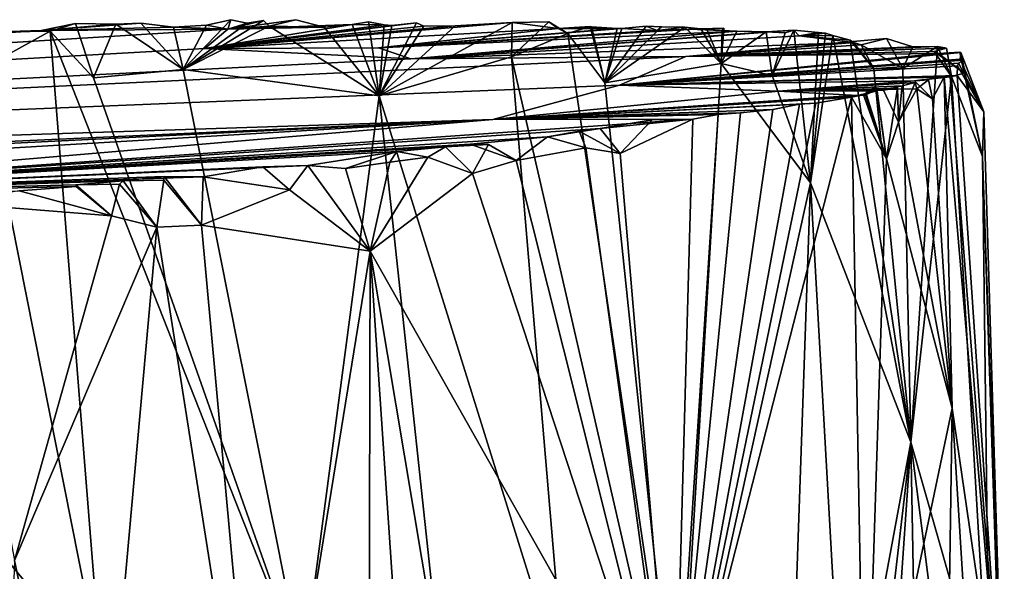
# Model space of a CAD drawing. Units: metres. Extents: x 18.4 to 34.5, y -1.7 to 0.1.
# Drawn here: x 33.4 to 34.5, y -0.5 to 0.1 of the extents above; entities that cross this region are included whole.
import ezdxf

# ---------------------------------------------------------------- set-up
doc = ezdxf.new("R2010")
doc.units = ezdxf.units.M

msp = doc.modelspace()

# ---------------------------------------------------------------- linework, layer by layer
at = {"layer": '1'}
for points in [[(33.5614, 0.0841, 1.5984), (33.5888, 0.09, 1.6402), (33.5355, 0.0348, 1.5622)], [(33.6072, 0.0863, 1.6809), (33.5355, 0.0348, 1.5622), (33.5888, 0.09, 1.6402)], [(33.5355, 0.0348, 1.5622), (33.6254, 0.0896, 1.7121), (33.6317, 0.083, 1.7504)], [(33.5355, 0.0348, 1.5622), (33.6072, 0.0863, 1.6809), (33.6254, 0.0896, 1.7121)], [(33.5853, 0.0796, 1.7478), (33.5888, 0.09, 1.6402), (33.5614, 0.0841, 1.5984)], [(33.6614, 0.0903, 1.794), (33.5853, 0.0796, 1.7478), (33.6933, 0.0821, 1.8751)], [(33.5853, 0.0796, 1.7478), (33.6614, 0.0903, 1.794), (33.6317, 0.083, 1.7504)], [(33.5888, 0.09, 1.6402), (33.5853, 0.0796, 1.7478), (33.6072, 0.0863, 1.6809)], [(33.6072, 0.0863, 1.6809), (33.5853, 0.0796, 1.7478), (33.6254, 0.0896, 1.7121)], [(33.5853, 0.0796, 1.7478), (33.6317, 0.083, 1.7504), (33.6254, 0.0896, 1.7121)], [(33.6614, 0.0903, 1.794), (33.6933, 0.0821, 1.8751), (33.6317, 0.083, 1.7504)], [(33.3765, 0.0782, 1.2821), (29.8106, -0.1536, 3.1921), (33.5853, 0.0796, 1.7478)], [(33.5853, 0.0796, 1.7478), (29.8106, -0.1536, 3.1921), (33.5596, 0.058, 2.38)], [(33.3765, 0.0782, 1.2821), (32.8323, 0.0548, 0.9013), (29.8106, -0.1536, 3.1921)], [(32.8323, 0.0548, 0.9013), (33.3765, 0.0782, 1.2821), (33.3177, 0.0762, 1.1551)], [(33.4442, -0.6417, 1.3146), (33.3094, 0.0351, 1.1511), (33.3868, 0.0774, 1.2837)], [(33.3094, 0.0351, 1.1511), (33.3177, 0.0762, 1.1551), (33.3868, 0.0774, 1.2837)], [(33.3177, 0.0762, 1.1551), (33.3765, 0.0782, 1.2821), (33.3868, 0.0774, 1.2837)], [(33.3765, 0.0782, 1.2821), (33.5245, 0.0819, 1.5364), (33.4879, 0.0863, 1.4549)], [(33.3765, 0.0782, 1.2821), (33.4879, 0.0863, 1.4549), (33.46, 0.0852, 1.3918)], [(33.4151, 0.0859, 1.311), (33.3765, 0.0782, 1.2821), (33.46, 0.0852, 1.3918)], [(33.3765, 0.0782, 1.2821), (33.4151, 0.0859, 1.311), (33.3868, 0.0774, 1.2837)], [(33.3765, 0.0782, 1.2821), (33.5853, 0.0796, 1.7478), (33.5245, 0.0819, 1.5364)], [(33.3868, 0.0774, 1.2837), (33.4151, 0.0859, 1.311), (33.4352, 0.0253, 1.3719)], [(33.3868, 0.0774, 1.2837), (33.4352, 0.0253, 1.3719), (33.6692, -0.6391, 1.7574)], [(33.4442, -0.6417, 1.3146), (33.3868, 0.0774, 1.2837), (33.6692, -0.6391, 1.7574)], [(33.4151, 0.0859, 1.311), (33.46, 0.0852, 1.3918), (33.4352, 0.0253, 1.3719)], [(33.4352, 0.0253, 1.3719), (33.46, 0.0852, 1.3918), (33.5355, 0.0348, 1.5622)], [(33.46, 0.0852, 1.3918), (33.4879, 0.0863, 1.4549), (33.5355, 0.0348, 1.5622)], [(33.4879, 0.0863, 1.4549), (33.5245, 0.0819, 1.5364), (33.5355, 0.0348, 1.5622)], [(33.5853, 0.0796, 1.7478), (33.5614, 0.0841, 1.5984), (33.5245, 0.0819, 1.5364)], [(33.5245, 0.0819, 1.5364), (33.5614, 0.0841, 1.5984), (33.5355, 0.0348, 1.5622)], [(33.5355, 0.0348, 1.5622), (33.6317, 0.083, 1.7504), (33.7548, 0.0051, 2.0293)], [(33.5596, 0.058, 2.38), (33.9034, 0.087, 2.3744), (33.8399, 0.0833, 2.24)], [(33.5596, 0.058, 2.38), (33.9548, 0.0806, 2.579), (33.9034, 0.087, 2.3744)], [(33.5596, 0.058, 2.38), (33.8045, 0.0832, 2.161), (33.7966, 0.0869, 2.1108)], [(33.5596, 0.058, 2.38), (33.7966, 0.0869, 2.1108), (33.7689, 0.0837, 2.0692)], [(33.5853, 0.0796, 1.7478), (33.5596, 0.058, 2.38), (33.7244, 0.0848, 1.9573)], [(33.7244, 0.0848, 1.9573), (33.5596, 0.058, 2.38), (33.7603, 0.0844, 2.0387)], [(33.7603, 0.0844, 2.0387), (33.5596, 0.058, 2.38), (33.7689, 0.0837, 2.0692)], [(33.8045, 0.0832, 2.161), (33.5596, 0.058, 2.38), (33.8399, 0.0833, 2.24)], [(33.5596, 0.058, 2.38), (33.7538, 0.0588, 2.9649), (33.9548, 0.0806, 2.579)], [(33.5853, 0.0796, 1.7478), (33.7244, 0.0848, 1.9573), (33.6933, 0.0821, 1.8751)], [(33.6317, 0.083, 1.7504), (33.6933, 0.0821, 1.8751), (33.7548, 0.0051, 2.0293)], [(33.6933, 0.0821, 1.8751), (33.7244, 0.0848, 1.9573), (33.7548, 0.0051, 2.0293)], [(33.7244, 0.0848, 1.9573), (33.7428, 0.0881, 1.978), (33.7548, 0.0051, 2.0293)], [(33.7244, 0.0848, 1.9573), (33.7603, 0.0844, 2.0387), (33.7428, 0.0881, 1.978)], [(33.7428, 0.0881, 1.978), (33.7603, 0.0844, 2.0387), (33.7548, 0.0051, 2.0293)], [(33.9548, 0.0806, 2.579), (33.7538, 0.0588, 2.9649), (34.0208, 0.0806, 2.7338)], [(34.0208, 0.0806, 2.7338), (33.7538, 0.0588, 2.9649), (34.0262, 0.0804, 2.7527)], [(34.0262, 0.0804, 2.7527), (33.7538, 0.0588, 2.9649), (34.0658, 0.0781, 2.9242)], [(34.0658, 0.0781, 2.9242), (33.7538, 0.0588, 2.9649), (34.1146, 0.0802, 2.9985)], [(34.1146, 0.0802, 2.9985), (33.7538, 0.0588, 2.9649), (34.1019, 0.0797, 3.0471)], [(33.7538, 0.0588, 2.9649), (34.1549, 0.0774, 3.168), (34.1019, 0.0797, 3.0471)], [(33.7538, 0.0588, 2.9649), (33.7901, 0.0465, 3.6436), (34.1549, 0.0774, 3.168)], [(33.8399, 0.0833, 2.24), (33.9034, 0.087, 2.3744), (33.7548, 0.0051, 2.0293)], [(33.7548, 0.0051, 2.0293), (33.9034, 0.087, 2.3744), (33.9026, 0.0487, 2.3988)], [(33.7689, 0.0837, 2.0692), (33.7966, 0.0869, 2.1108), (33.7548, 0.0051, 2.0293)], [(33.7966, 0.0869, 2.1108), (33.8045, 0.0832, 2.161), (33.7548, 0.0051, 2.0293)], [(33.7603, 0.0844, 2.0387), (33.7689, 0.0837, 2.0692), (33.7548, 0.0051, 2.0293)], [(33.8045, 0.0832, 2.161), (33.8399, 0.0833, 2.24), (33.7548, 0.0051, 2.0293)], [(34.1876, 0.0769, 3.2594), (33.7901, 0.0465, 3.6436), (34.2185, 0.0786, 3.4049)], [(33.7901, 0.0465, 3.6436), (34.2247, 0.0721, 3.6142), (34.2185, 0.0786, 3.4049)], [(34.1549, 0.0774, 3.168), (33.7901, 0.0465, 3.6436), (34.1876, 0.0769, 3.2594)], [(33.9034, 0.087, 2.3744), (33.9446, 0.0878, 2.4842), (33.9026, 0.0487, 2.3988)], [(33.9026, 0.0487, 2.3988), (33.9446, 0.0878, 2.4842), (33.9656, 0.0747, 2.5758)], [(33.9034, 0.087, 2.3744), (33.9548, 0.0806, 2.579), (33.9446, 0.0878, 2.4842)], [(33.9446, 0.0878, 2.4842), (33.9548, 0.0806, 2.579), (33.9656, 0.0747, 2.5758)], [(33.9548, 0.0806, 2.579), (33.9921, 0.0824, 2.6491), (33.9906, 0.0827, 2.6154)], [(33.9906, 0.0827, 2.6154), (33.9656, 0.0747, 2.5758), (33.9548, 0.0806, 2.579)], [(33.9548, 0.0806, 2.579), (34.0208, 0.0806, 2.7338), (33.9921, 0.0824, 2.6491)], [(33.9656, 0.0747, 2.5758), (33.9906, 0.0827, 2.6154), (34.0071, 0.0197, 2.6916)], [(33.9906, 0.0827, 2.6154), (33.9921, 0.0824, 2.6491), (34.0071, 0.0197, 2.6916)], [(33.9921, 0.0824, 2.6491), (34.0208, 0.0806, 2.7338), (34.0071, 0.0197, 2.6916)], [(34.0262, 0.0804, 2.7527), (34.0535, 0.0829, 2.8043), (34.0071, 0.0197, 2.6916)], [(34.0535, 0.0829, 2.8043), (34.0706, 0.0825, 2.8653), (34.0071, 0.0197, 2.6916)], [(34.0706, 0.0825, 2.8653), (34.0966, 0.0821, 2.9442), (34.0071, 0.0197, 2.6916)], [(34.0071, 0.0197, 2.6916), (34.0966, 0.0821, 2.9442), (34.1375, 0.0412, 3.1124)], [(34.0208, 0.0806, 2.7338), (34.0262, 0.0804, 2.7527), (34.0071, 0.0197, 2.6916)], [(34.0262, 0.0804, 2.7527), (34.0658, 0.0781, 2.9242), (34.0535, 0.0829, 2.8043)], [(34.0535, 0.0829, 2.8043), (34.0658, 0.0781, 2.9242), (34.0706, 0.0825, 2.8653)], [(34.0706, 0.0825, 2.8653), (34.0658, 0.0781, 2.9242), (34.0966, 0.0821, 2.9442)], [(34.0658, 0.0781, 2.9242), (34.1146, 0.0802, 2.9985), (34.0966, 0.0821, 2.9442)], [(34.0966, 0.0821, 2.9442), (34.1146, 0.0802, 2.9985), (34.1375, 0.0412, 3.1124)], [(34.1214, 0.0795, 3.058), (34.1019, 0.0797, 3.0471), (34.1404, 0.081, 3.079)], [(34.1019, 0.0797, 3.0471), (34.1386, 0.0781, 3.1189), (34.1404, 0.081, 3.079)], [(34.1019, 0.0797, 3.0471), (34.1214, 0.0795, 3.058), (34.1146, 0.0802, 2.9985)], [(34.1019, 0.0797, 3.0471), (34.1549, 0.0774, 3.168), (34.1386, 0.0781, 3.1189)], [(34.1146, 0.0802, 2.9985), (34.1214, 0.0795, 3.058), (34.1375, 0.0412, 3.1124)], [(34.1214, 0.0795, 3.058), (34.1404, 0.081, 3.079), (34.1375, 0.0412, 3.1124)], [(34.1404, 0.081, 3.079), (34.1386, 0.0781, 3.1189), (34.1375, 0.0412, 3.1124)], [(34.1375, 0.0412, 3.1124), (34.1386, 0.0781, 3.1189), (34.1549, 0.0774, 3.168)], [(34.1549, 0.0774, 3.168), (34.1876, 0.0769, 3.2594), (34.1375, 0.0412, 3.1124)], [(34.1876, 0.0769, 3.2594), (34.2185, 0.0786, 3.4049), (34.2088, 0.0758, 3.3322)], [(34.2088, 0.0758, 3.3322), (34.2185, 0.0786, 3.4049), (34.1943, 0.0279, 3.3251)], [(34.1943, 0.0279, 3.3251), (34.2185, 0.0786, 3.4049), (34.2371, -0.092, 3.4512)], [(34.2185, 0.0786, 3.4049), (34.2247, 0.0721, 3.6142), (34.2464, 0.0761, 3.5752)], [(34.2185, 0.0786, 3.4049), (34.2464, 0.0761, 3.5752), (34.2371, -0.092, 3.4512)], [(33.7901, 0.0465, 3.6436), (34.2852, 0.0648, 3.9073), (34.2247, 0.0721, 3.6142)], [(33.9026, 0.0487, 2.3988), (33.9656, 0.0747, 2.5758), (34.0893, -0.7628, 2.8388)], [(34.0893, -0.7628, 2.8388), (33.9656, 0.0747, 2.5758), (34.0071, 0.0197, 2.6916)], [(34.3222, 0.0694, 4.1237), (34.0977, 0.049, 4.2758), (34.3518, 0.06, 4.228)], [(34.0977, 0.049, 4.2758), (34.3222, 0.0694, 4.1237), (34.2941, 0.0623, 4.0117)], [(34.1375, 0.0412, 3.1124), (34.1876, 0.0769, 3.2594), (34.1943, 0.0279, 3.3251)], [(34.1876, 0.0769, 3.2594), (34.2088, 0.0758, 3.3322), (34.1943, 0.0279, 3.3251)], [(34.2464, 0.0761, 3.5752), (34.2247, 0.0721, 3.6142), (34.254, 0.0752, 3.6257)], [(34.254, 0.0752, 3.6257), (34.2247, 0.0721, 3.6142), (34.2621, 0.0725, 3.7159)], [(34.2247, 0.0721, 3.6142), (34.2817, 0.0675, 3.8246), (34.2621, 0.0725, 3.7159)], [(34.2247, 0.0721, 3.6142), (34.2852, 0.0648, 3.9073), (34.2817, 0.0675, 3.8246)], [(34.2371, -0.092, 3.4512), (34.2464, 0.0761, 3.5752), (34.254, 0.0752, 3.6257)], [(34.2371, -0.092, 3.4512), (34.254, 0.0752, 3.6257), (34.2621, 0.0725, 3.7159)], [(34.2371, -0.092, 3.4512), (34.2621, 0.0725, 3.7159), (34.3494, -0.3819, 3.9712)], [(34.2621, 0.0725, 3.7159), (34.2817, 0.0675, 3.8246), (34.3494, -0.3819, 3.9712)], [(34.3494, -0.3819, 3.9712), (34.2817, 0.0675, 3.8246), (34.3083, 0.0352, 3.9379)], [(34.2852, 0.0648, 3.9073), (34.3083, 0.0352, 3.9379), (34.2817, 0.0675, 3.8246)], [(34.2941, 0.0623, 4.0117), (34.3222, 0.0694, 4.1237), (34.3407, 0.0359, 4.134)], [(34.3222, 0.0694, 4.1237), (34.3518, 0.06, 4.228), (34.3407, 0.0359, 4.134)], [(29.8106, -0.1536, 3.1921), (33.7901, 0.0465, 3.6436), (33.5596, 0.058, 2.38)], [(33.5596, 0.058, 2.38), (33.7901, 0.0465, 3.6436), (33.7538, 0.0588, 2.9649)], [(33.7901, 0.0465, 3.6436), (34.0977, 0.049, 4.2758), (34.2852, 0.0648, 3.9073)], [(34.2941, 0.0623, 4.0117), (34.2852, 0.0648, 3.9073), (34.0977, 0.049, 4.2758)], [(34.0977, 0.049, 4.2758), (34.3792, 0.0603, 4.4041), (34.3518, 0.06, 4.228)], [(34.3792, 0.0603, 4.4041), (34.0977, 0.049, 4.2758), (34.3895, 0.0583, 4.4902)], [(34.0977, 0.049, 4.2758), (34.3756, 0.0546, 4.6123), (34.3895, 0.0583, 4.4902)], [(34.2852, 0.0648, 3.9073), (34.2941, 0.0623, 4.0117), (34.3083, 0.0352, 3.9379)], [(34.3083, 0.0352, 3.9379), (34.2941, 0.0623, 4.0117), (34.3407, 0.0359, 4.134)], [(34.3407, 0.0359, 4.134), (34.3792, 0.0603, 4.4041), (34.3494, -0.3819, 3.9712)], [(34.3407, 0.0359, 4.134), (34.3518, 0.06, 4.228), (34.3792, 0.0603, 4.4041)], [(34.3494, -0.3819, 3.9712), (34.3792, 0.0603, 4.4041), (34.3949, 0.0268, 4.5621)], [(34.3895, 0.0583, 4.4902), (34.3756, 0.0546, 4.6123), (34.3949, 0.0268, 4.5621)], [(34.3949, 0.0268, 4.5621), (34.3792, 0.0603, 4.4041), (34.3895, 0.0583, 4.4902)], [(29.8106, -0.1536, 3.1921), (34.0237, 0.017, 5.5201), (34.0977, 0.049, 4.2758)], [(29.8106, -0.1536, 3.1921), (34.0977, 0.049, 4.2758), (33.7901, 0.0465, 3.6436)], [(33.7548, 0.0051, 2.0293), (33.9026, 0.0487, 2.3988), (33.9632, -0.6626, 2.4657)], [(33.9632, -0.6626, 2.4657), (33.9026, 0.0487, 2.3988), (34.0893, -0.7628, 2.8388)], [(34.3805, 0.0526, 4.7173), (34.0237, 0.017, 5.5201), (34.4042, 0.0541, 4.8084)], [(34.4042, 0.0541, 4.8084), (34.0237, 0.017, 5.5201), (34.4056, 0.0536, 4.8971)], [(34.4056, 0.0536, 4.8971), (34.0237, 0.017, 5.5201), (34.4048, 0.0461, 5.0977)], [(34.0977, 0.049, 4.2758), (34.0237, 0.017, 5.5201), (34.3805, 0.0526, 4.7173)], [(34.0237, 0.017, 5.5201), (34.4087, 0.0449, 5.2265), (34.4048, 0.0461, 5.0977)], [(34.4087, 0.0449, 5.2265), (34.0237, 0.017, 5.5201), (34.4027, 0.0418, 5.3118)], [(34.3756, 0.0546, 4.6123), (34.0977, 0.049, 4.2758), (34.3805, 0.0526, 4.7173)], [(34.3949, 0.0268, 4.5621), (34.3756, 0.0546, 4.6123), (34.4092, 0.0306, 4.7647)], [(34.3756, 0.0546, 4.6123), (34.3805, 0.0526, 4.7173), (34.4092, 0.0306, 4.7647)], [(34.3805, 0.0526, 4.7173), (34.4042, 0.0541, 4.8084), (34.4092, 0.0306, 4.7647)], [(34.4087, 0.0449, 5.2265), (34.4027, 0.0418, 5.3118), (34.4311, -0.0127, 5.3258)], [(34.4092, 0.0306, 4.7647), (34.4042, 0.0541, 4.8084), (34.4297, -0.0626, 4.9554)], [(34.4042, 0.0541, 4.8084), (34.4056, 0.0536, 4.8971), (34.4297, -0.0626, 4.9554)], [(34.4056, 0.0536, 4.8971), (34.4048, 0.0461, 5.0977), (34.4311, -0.0127, 5.3258)], [(34.4048, 0.0461, 5.0977), (34.4087, 0.0449, 5.2265), (34.4311, -0.0127, 5.3258)], [(34.4297, -0.0626, 4.9554), (34.4056, 0.0536, 4.8971), (34.4311, -0.0127, 5.3258)], [(33.4442, -0.6417, 1.3146), (32.9947, -0.0973, 0.6531), (33.3094, 0.0351, 1.1511)], [(33.4352, 0.0253, 1.3719), (33.5355, 0.0348, 1.5622), (33.6692, -0.6391, 1.7574)], [(33.6692, -0.6391, 1.7574), (33.5355, 0.0348, 1.5622), (33.7548, 0.0051, 2.0293)], [(34.0893, -0.7628, 2.8388), (34.0071, 0.0197, 2.6916), (34.1375, 0.0412, 3.1124)], [(34.0237, 0.017, 5.5201), (34.4016, 0.0386, 5.4766), (34.4027, 0.0418, 5.3118)], [(34.0237, 0.017, 5.5201), (34.4014, 0.0281, 5.767), (34.4016, 0.0386, 5.4766)], [(34.0893, -0.7628, 2.8388), (34.1375, 0.0412, 3.1124), (34.2371, -0.092, 3.4512)], [(34.1375, 0.0412, 3.1124), (34.1943, 0.0279, 3.3251), (34.2371, -0.092, 3.4512)], [(34.3494, -0.3819, 3.9712), (34.3083, 0.0352, 3.9379), (34.3407, 0.0359, 4.134)], [(34.4016, 0.0386, 5.4766), (34.4014, 0.0281, 5.767), (34.4311, -0.0127, 5.3258)], [(34.4027, 0.0418, 5.3118), (34.4016, 0.0386, 5.4766), (34.4311, -0.0127, 5.3258)], [(34.0237, 0.017, 5.5201), (34.3934, 0.0265, 5.8928), (34.4014, 0.0281, 5.767)], [(34.0237, 0.017, 5.5201), (34.3536, 0.0218, 6.1142), (34.3934, 0.0265, 5.8928)], [(34.3536, 0.0218, 6.1142), (34.2013, 0.0105, 6.3045), (34.3694, 0.023, 6.2116)], [(34.2013, 0.0105, 6.3045), (34.3563, 0.0131, 6.2496), (34.3694, 0.023, 6.2116)], [(34.3494, -0.3819, 3.9712), (34.3949, 0.0268, 4.5621), (34.4374, -0.6911, 4.6741)], [(34.3934, 0.0265, 5.8928), (34.3536, 0.0218, 6.1142), (34.3869, 0.0264, 5.9952)], [(34.3536, 0.0218, 6.1142), (34.3739, 0.0019, 6.127), (34.3869, 0.0264, 5.9952)], [(34.3694, 0.023, 6.2116), (34.3739, 0.0019, 6.127), (34.3536, 0.0218, 6.1142)], [(34.3563, 0.0131, 6.2496), (34.3739, 0.0019, 6.127), (34.3694, 0.023, 6.2116)], [(34.3869, 0.0264, 5.9952), (34.3739, 0.0019, 6.127), (34.3959, -0.3441, 6.1728)], [(34.3934, 0.0265, 5.8928), (34.3869, 0.0264, 5.9952), (34.4532, -0.7379, 5.7222)], [(34.3869, 0.0264, 5.9952), (34.3959, -0.3441, 6.1728), (34.4532, -0.7379, 5.7222)], [(34.4014, 0.0281, 5.767), (34.3934, 0.0265, 5.8928), (34.4532, -0.7379, 5.7222)], [(34.3949, 0.0268, 4.5621), (34.4092, 0.0306, 4.7647), (34.4297, -0.0626, 4.9554)], [(34.4374, -0.6911, 4.6741), (34.3949, 0.0268, 4.5621), (34.4297, -0.0626, 4.9554)], [(34.4311, -0.0127, 5.3258), (34.4014, 0.0281, 5.767), (34.4532, -0.7379, 5.7222)], [(29.8106, -0.1536, 3.1921), (33.8817, -0.0211, 6.9178), (34.0237, 0.017, 5.5201)], [(34.0237, 0.017, 5.5201), (33.8817, -0.0211, 6.9178), (34.2013, 0.0105, 6.3045)], [(34.0237, 0.017, 5.5201), (34.2013, 0.0105, 6.3045), (34.3536, 0.0218, 6.1142)], [(34.2013, 0.0105, 6.3045), (34.3543, 0.0202, 6.3466), (34.3563, 0.0131, 6.2496)], [(34.2013, 0.0105, 6.3045), (34.34, 0.0165, 6.3965), (34.3543, 0.0202, 6.3466)], [(34.2013, 0.0105, 6.3045), (34.3189, 0.0114, 6.4253), (34.34, 0.0165, 6.3965)], [(34.2013, 0.0105, 6.3045), (34.3113, 0.0131, 6.4854), (34.3189, 0.0114, 6.4253)], [(34.2013, 0.0105, 6.3045), (34.3116, 0.0107, 6.5913), (34.3113, 0.0131, 6.4854)], [(34.3087, 0.0116, 6.6257), (34.2967, 0.0063, 6.6793), (34.3093, 0.0154, 6.606)], [(34.2967, 0.0063, 6.6793), (34.2987, 0.006, 6.6349), (34.3093, 0.0154, 6.606)], [(34.2987, 0.006, 6.6349), (34.2967, 0.0063, 6.6793), (34.3087, 0.0116, 6.6257)], [(34.3093, 0.0154, 6.606), (34.2987, 0.006, 6.6349), (34.2996, 0.0075, 6.615)], [(34.2987, 0.006, 6.6349), (34.3087, 0.0116, 6.6257), (34.2996, 0.0075, 6.615)], [(34.2996, 0.0075, 6.615), (34.3087, 0.0116, 6.6257), (34.3093, 0.0154, 6.606)], [(34.3113, 0.0131, 6.4854), (34.3345, 0.0142, 6.4654), (34.3189, 0.0114, 6.4253)], [(34.3345, 0.0142, 6.4654), (34.3113, 0.0131, 6.4854), (34.3224, -0.0653, 6.5473)], [(34.3113, 0.0131, 6.4854), (34.3116, 0.0107, 6.5913), (34.3224, -0.0653, 6.5473)], [(34.3189, 0.0114, 6.4253), (34.3359, -0.0243, 6.4299), (34.34, 0.0165, 6.3965)], [(34.3345, 0.0142, 6.4654), (34.3359, -0.0243, 6.4299), (34.3189, 0.0114, 6.4253)], [(34.3359, -0.0243, 6.4299), (34.3345, 0.0142, 6.4654), (34.3224, -0.0653, 6.5473)], [(34.34, 0.0165, 6.3965), (34.3359, -0.0243, 6.4299), (34.3543, 0.0202, 6.3466)], [(34.3359, -0.0243, 6.4299), (34.3563, 0.0131, 6.2496), (34.3543, 0.0202, 6.3466)], [(34.3563, 0.0131, 6.2496), (34.3359, -0.0243, 6.4299), (34.3959, -0.3441, 6.1728)], [(34.3563, 0.0131, 6.2496), (34.3959, -0.3441, 6.1728), (34.3739, 0.0019, 6.127)], [(33.6692, -0.6391, 1.7574), (33.7548, 0.0051, 2.0293), (33.8372, -0.7626, 2.1483)], [(33.8372, -0.7626, 2.1483), (33.7548, 0.0051, 2.0293), (33.9632, -0.6626, 2.4657)], [(33.8817, -0.0211, 6.9178), (34.2898, 0.0055, 6.6144), (34.2013, 0.0105, 6.3045)], [(33.8817, -0.0211, 6.9178), (34.283, 0.0037, 6.7421), (34.2967, 0.0063, 6.6793)], [(33.8817, -0.0211, 6.9178), (34.2967, 0.0063, 6.6793), (34.2898, 0.0055, 6.6144)], [(34.283, 0.0037, 6.7421), (33.8817, -0.0211, 6.9178), (34.2433, -0.003, 6.9133)], [(34.283, 0.0037, 6.7421), (34.0846, -0.7699, 7.6673), (34.2979, -0.8104, 6.8464)], [(34.2433, -0.003, 6.9133), (34.0846, -0.7699, 7.6673), (34.283, 0.0037, 6.7421)], [(34.2013, 0.0105, 6.3045), (34.2898, 0.0055, 6.6144), (34.3116, 0.0107, 6.5913)], [(34.283, 0.0037, 6.7421), (34.3224, -0.0653, 6.5473), (34.2967, 0.0063, 6.6793)], [(34.3224, -0.0653, 6.5473), (34.283, 0.0037, 6.7421), (34.2979, -0.8104, 6.8464)], [(34.3116, 0.0107, 6.5913), (34.2898, 0.0055, 6.6144), (34.2996, 0.0075, 6.615)], [(34.2898, 0.0055, 6.6144), (34.2987, 0.006, 6.6349), (34.2996, 0.0075, 6.615)], [(34.2898, 0.0055, 6.6144), (34.2967, 0.0063, 6.6793), (34.2987, 0.006, 6.6349)], [(34.3224, -0.0653, 6.5473), (34.2987, 0.006, 6.6349), (34.2967, 0.0063, 6.6793)], [(34.2996, 0.0075, 6.615), (34.2987, 0.006, 6.6349), (34.3224, -0.0653, 6.5473)], [(34.3224, -0.0653, 6.5473), (34.3116, 0.0107, 6.5913), (34.2996, 0.0075, 6.615)], [(33.8817, -0.0211, 6.9178), (34.2251, -0.004, 6.9887), (34.2433, -0.003, 6.9133)], [(33.8817, -0.0211, 6.9178), (34.1952, -0.0102, 7.0917), (34.2251, -0.004, 6.9887)], [(34.1952, -0.0102, 7.0917), (33.8817, -0.0211, 6.9178), (34.1588, -0.0137, 7.2332)], [(34.2251, -0.004, 6.9887), (34.0846, -0.7699, 7.6673), (34.2433, -0.003, 6.9133)], [(34.1952, -0.0102, 7.0917), (34.0846, -0.7699, 7.6673), (34.2251, -0.004, 6.9887)], [(34.1952, -0.0102, 7.0917), (34.1588, -0.0137, 7.2332), (34.0846, -0.7699, 7.6673)], [(27.715, -0.3008, 5.267), (27.8817, -0.3179, 6.8592), (33.8817, -0.0211, 6.9178)], [(29.8106, -0.1536, 3.1921), (27.715, -0.3008, 5.267), (33.8817, -0.0211, 6.9178)], [(27.8817, -0.3179, 6.8592), (30.1198, -0.2438, 8.4265), (33.8817, -0.0211, 6.9178)], [(33.8817, -0.0211, 6.9178), (30.1198, -0.2438, 8.4265), (32.8447, -0.1094, 8.4797)], [(33.8817, -0.0211, 6.9178), (32.8447, -0.1094, 8.4797), (34.1056, -0.0209, 7.4235)], [(34.1056, -0.0209, 7.4235), (32.8447, -0.1094, 8.4797), (34.0019, -0.0315, 7.6833)], [(33.8817, -0.0211, 6.9178), (34.134, -0.0157, 7.3281), (34.1588, -0.0137, 7.2332)], [(33.8817, -0.0211, 6.9178), (34.1056, -0.0209, 7.4235), (34.134, -0.0157, 7.3281)], [(34.1056, -0.0209, 7.4235), (34.0019, -0.0315, 7.6833), (34.0603, -0.0218, 7.5743)], [(34.0019, -0.0315, 7.6833), (34.0244, -0.0593, 7.7029), (34.0603, -0.0218, 7.5743)], [(34.0603, -0.0218, 7.5743), (34.0244, -0.0593, 7.7029), (34.1056, -0.0209, 7.4235)], [(34.1056, -0.0209, 7.4235), (34.0244, -0.0593, 7.7029), (34.0846, -0.7699, 7.6673)], [(34.1588, -0.0137, 7.2332), (34.134, -0.0157, 7.3281), (34.0846, -0.7699, 7.6673)], [(34.134, -0.0157, 7.3281), (34.1056, -0.0209, 7.4235), (34.0846, -0.7699, 7.6673)], [(34.4311, -0.0127, 5.3258), (34.4532, -0.7379, 5.7222), (34.4297, -0.0626, 4.9554)], [(32.8447, -0.1094, 8.4797), (33.9431, -0.0408, 7.8412), (34.0019, -0.0315, 7.6833)], [(34.0019, -0.0315, 7.6833), (33.9431, -0.0408, 7.8412), (33.9786, -0.0345, 7.7787)], [(34.0019, -0.0315, 7.6833), (33.9786, -0.0345, 7.7787), (34.0244, -0.0593, 7.7029)], [(34.3959, -0.3441, 6.1728), (34.3359, -0.0243, 6.4299), (34.3224, -0.0653, 6.5473)], [(33.9431, -0.0408, 7.8412), (32.8447, -0.1094, 8.4797), (33.8565, -0.0487, 8.065)], [(33.9431, -0.0408, 7.8412), (33.8565, -0.0487, 8.065), (33.9079, -0.067, 8.0356)], [(33.9859, -0.0531, 7.8116), (33.9431, -0.0408, 7.8412), (33.9079, -0.067, 8.0356)], [(33.9786, -0.0345, 7.7787), (33.9431, -0.0408, 7.8412), (33.9859, -0.0531, 7.8116)], [(33.9786, -0.0345, 7.7787), (33.9859, -0.0531, 7.8116), (34.0244, -0.0593, 7.7029)], [(32.8447, -0.1094, 8.4797), (33.8288, -0.0519, 8.1371), (33.8565, -0.0487, 8.065)], [(32.8447, -0.1094, 8.4797), (33.7743, -0.0571, 8.2892), (33.8288, -0.0519, 8.1371)], [(33.8288, -0.0519, 8.1371), (33.7743, -0.0571, 8.2892), (33.8091, -0.0634, 8.2767)], [(33.8288, -0.0519, 8.1371), (33.8091, -0.0634, 8.2767), (33.8591, -0.0818, 8.171)], [(33.8565, -0.0487, 8.065), (33.8288, -0.0519, 8.1371), (33.8771, -0.0492, 8.1087)], [(33.8771, -0.0492, 8.1087), (33.8288, -0.0519, 8.1371), (33.8591, -0.0818, 8.171)], [(33.9079, -0.067, 8.0356), (33.8565, -0.0487, 8.065), (33.8771, -0.0492, 8.1087)], [(33.8771, -0.0492, 8.1087), (33.8591, -0.0818, 8.171), (33.9079, -0.067, 8.0356)], [(34.0846, -0.7699, 7.6673), (33.9859, -0.0531, 7.8116), (33.9079, -0.067, 8.0356)], [(34.0244, -0.0593, 7.7029), (33.9859, -0.0531, 7.8116), (34.0846, -0.7699, 7.6673)], [(33.7743, -0.0571, 8.2892), (32.8447, -0.1094, 8.4797), (33.6748, -0.0729, 8.572)], [(33.7743, -0.0571, 8.2892), (33.6748, -0.0729, 8.572), (33.7171, -0.076, 8.5035)], [(33.7743, -0.0571, 8.2892), (33.7171, -0.076, 8.5035), (33.7667, -0.0689, 8.3899)], [(33.8091, -0.0634, 8.2767), (33.7667, -0.0689, 8.3899), (33.7447, -0.1685, 8.5358)], [(33.8091, -0.0634, 8.2767), (33.7447, -0.1685, 8.5358), (33.8591, -0.0818, 8.171)], [(33.7743, -0.0571, 8.2892), (33.7667, -0.0689, 8.3899), (33.8091, -0.0634, 8.2767)], [(34.3959, -0.3441, 6.1728), (34.3224, -0.0653, 6.5473), (34.2979, -0.8104, 6.8464)], [(34.4374, -0.6911, 4.6741), (34.4297, -0.0626, 4.9554), (34.4541, -0.8006, 5.0174)], [(34.454, -0.805, 5.2268), (34.4297, -0.0626, 4.9554), (34.4532, -0.7379, 5.7222)], [(34.4297, -0.0626, 4.9554), (34.454, -0.805, 5.2268), (34.4541, -0.8006, 5.0174)], [(33.6748, -0.0729, 8.572), (32.8447, -0.1094, 8.4797), (33.6245, -0.0743, 8.6273)], [(33.6245, -0.0743, 8.6273), (32.8447, -0.1094, 8.4797), (33.5577, -0.0853, 8.8319)], [(33.6245, -0.0743, 8.6273), (33.5577, -0.0853, 8.8319), (33.6543, -0.1, 8.6474)], [(33.6748, -0.0729, 8.572), (33.6245, -0.0743, 8.6273), (33.6543, -0.1, 8.6474)], [(33.6543, -0.1, 8.6474), (33.7447, -0.1685, 8.5358), (33.6748, -0.0729, 8.572)], [(33.6748, -0.0729, 8.572), (33.7447, -0.1685, 8.5358), (33.7171, -0.076, 8.5035)], [(33.7667, -0.0689, 8.3899), (33.7171, -0.076, 8.5035), (33.7447, -0.1685, 8.5358)], [(33.9079, -0.067, 8.0356), (33.8591, -0.0818, 8.171), (34.0846, -0.7699, 7.6673)], [(32.8447, -0.1094, 8.4797), (33.4684, -0.0899, 8.9449), (33.5141, -0.0849, 8.8534)], [(33.5577, -0.0853, 8.8319), (32.8447, -0.1094, 8.4797), (33.5141, -0.0849, 8.8534)], [(33.5141, -0.0849, 8.8534), (33.4684, -0.0899, 8.9449), (33.5138, -0.089, 8.9342)], [(33.5561, -0.1393, 8.8634), (33.5141, -0.0849, 8.8534), (33.5138, -0.089, 8.9342)], [(33.5141, -0.0849, 8.8534), (33.5561, -0.1393, 8.8634), (33.5577, -0.0853, 8.8319)], [(33.5577, -0.0853, 8.8319), (33.5561, -0.1393, 8.8634), (33.6543, -0.1, 8.6474)], [(33.8591, -0.0818, 8.171), (33.7447, -0.1685, 8.5358), (34.0846, -0.7699, 7.6673)], [(32.8447, -0.1094, 8.4797), (33.4154, -0.0944, 9.0386), (33.4684, -0.0899, 8.9449)], [(33.4154, -0.0944, 9.0386), (32.8447, -0.1094, 8.4797), (33.4159, -0.0961, 9.1)], [(32.8447, -0.1094, 8.4797), (33.352, -0.1012, 9.2186), (33.4159, -0.0961, 9.1)], [(32.9947, -0.0973, 0.6531), (33.4442, -0.6417, 1.3146), (33.1961, -0.708, 0.9009)], [(33.352, -0.1012, 9.2186), (33.4551, -0.129, 9.0527), (33.4159, -0.0961, 9.1)], [(33.4684, -0.0899, 8.9449), (33.4154, -0.0944, 9.0386), (33.4642, -0.0936, 9.0233)], [(33.4154, -0.0944, 9.0386), (33.4551, -0.129, 9.0527), (33.4642, -0.0936, 9.0233)], [(33.4154, -0.0944, 9.0386), (33.4159, -0.0961, 9.1), (33.4551, -0.129, 9.0527)], [(33.4642, -0.0936, 9.0233), (33.4551, -0.129, 9.0527), (33.5058, -0.1417, 8.9564)], [(33.5058, -0.1417, 8.9564), (33.4684, -0.0899, 8.9449), (33.4642, -0.0936, 9.0233)], [(33.4684, -0.0899, 8.9449), (33.5058, -0.1417, 8.9564), (33.5138, -0.089, 8.9342)], [(33.5138, -0.089, 8.9342), (33.5058, -0.1417, 8.9564), (33.5561, -0.1393, 8.8634)], [(34.0893, -0.7628, 2.8388), (34.2371, -0.092, 3.4512), (34.2155, -0.7132, 3.2705)], [(34.2155, -0.7132, 3.2705), (34.2371, -0.092, 3.4512), (34.2761, -0.779, 3.5615)], [(34.2761, -0.779, 3.5615), (34.2371, -0.092, 3.4512), (34.3494, -0.3819, 3.9712)], [(33.273, -0.1143, 9.354), (33.4551, -0.129, 9.0527), (33.352, -0.1012, 9.2186)], [(33.6543, -0.1, 8.6474), (33.5561, -0.1393, 8.8634), (33.7447, -0.1685, 8.5358)], [(33.273, -0.1143, 9.354), (33.3469, -0.5144, 9.3217), (33.4551, -0.129, 9.0527)], [(33.3469, -0.5144, 9.3217), (33.5058, -0.1417, 8.9564), (33.4551, -0.129, 9.0527)], [(33.3469, -0.5144, 9.3217), (33.4347, -0.9335, 9.1379), (33.5058, -0.1417, 8.9564)], [(33.5058, -0.1417, 8.9564), (33.4347, -0.9335, 9.1379), (33.6256, -0.9014, 8.7801)], [(33.5058, -0.1417, 8.9564), (33.6256, -0.9014, 8.7801), (33.5561, -0.1393, 8.8634)], [(33.5561, -0.1393, 8.8634), (33.6256, -0.9014, 8.7801), (33.7447, -0.1685, 8.5358)], [(33.7447, -0.1685, 8.5358), (33.6256, -0.9014, 8.7801), (33.7426, -0.9247, 8.5299)], [(33.7447, -0.1685, 8.5358), (33.7426, -0.9247, 8.5299), (33.7954, -0.9191, 8.4)], [(33.7954, -0.9191, 8.4), (33.8697, -0.913, 8.2125), (33.7447, -0.1685, 8.5358)], [(33.7447, -0.1685, 8.5358), (33.8697, -0.913, 8.2125), (34.0846, -0.7699, 7.6673)], [(34.2979, -0.8104, 6.8464), (34.3889, -0.7902, 6.302), (34.3959, -0.3441, 6.1728)], [(34.3959, -0.3441, 6.1728), (34.3889, -0.7902, 6.302), (34.4261, -0.8296, 5.9279)], [(34.3959, -0.3441, 6.1728), (34.4261, -0.8296, 5.9279), (34.4532, -0.7379, 5.7222)], [(34.3025, -0.7831, 3.7275), (34.2761, -0.779, 3.5615), (34.3494, -0.3819, 3.9712)], [(34.3221, -0.7818, 3.8459), (34.3025, -0.7831, 3.7275), (34.3494, -0.3819, 3.9712)], [(34.3221, -0.7818, 3.8459), (34.3494, -0.3819, 3.9712), (34.357, -0.7832, 4.0599)], [(34.4014, -0.7873, 4.397), (34.357, -0.7832, 4.0599), (34.3494, -0.3819, 3.9712)], [(34.4014, -0.7873, 4.397), (34.3494, -0.3819, 3.9712), (34.4374, -0.6911, 4.6741)], [(33.3469, -0.5144, 9.3217), (33.3304, -0.9654, 9.2917), (33.4347, -0.9335, 9.1379)]]:
    msp.add_3dface(points, dxfattribs=at)

doc.saveas('drawing.dxf')
